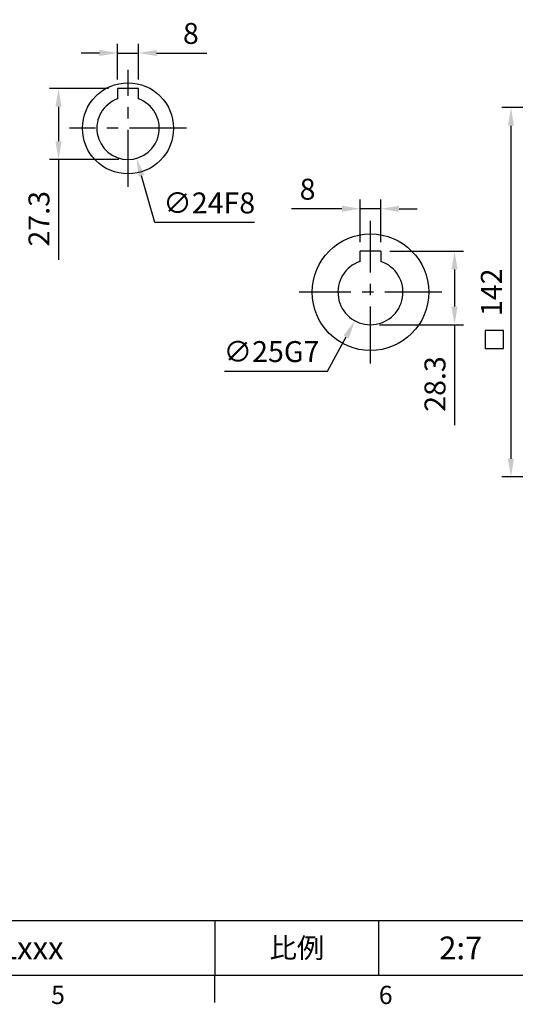
# Model space of a CAD drawing. Units: millimetres. Extents: x -24 to 1073, y -14 to 686.
# Drawn here: x 532 to 723, y -11 to 367 of the extents above; entities that cross this region are included whole.
import ezdxf
from ezdxf.enums import TextEntityAlignment as Align

# ---------------------------------------------------------------- set-up
doc = ezdxf.new("R2010")
doc.units = ezdxf.units.MM
doc.header["$LTSCALE"] = 17.5
doc.linetypes.add('CENTER', pattern=[2, 1.25, -0.25, 0.25, -0.25])
for name, color, linetype in [('CEN', 2, 'CENTER'), ('DIM', 3, 'Continuous'), ('MAIN', 7, 'Continuous')]:
    doc.layers.add(name, color=color, linetype=linetype)
doc.styles.add('ATTDEF', font='txt')
doc.styles.get("Standard").update_dxf_attribs({"font": 'simplex.shx', "bigfont": 'chineset.shx'})
doc.dimstyles.new('C', dxfattribs={"dimscale": 3.5, "dimtxt": 2.3, "dimasz": 2, "dimexe": 1, "dimexo": 1, "dimgap": 1, "dimtad": 1, "dimtoh": 1, "dimdec": 4, "dimdsep": 46, "dimtxsty": 'Standard', "dimcen": 0, "dimclrd": 256, "dimclre": 256, "dimclrt": 256, "dimadec": 0, "dimazin": 0, "dimtfac": 0.6, "dimtdec": 4, "dimtofl": 0, "dimtmove": 0, "dimatfit": 3, "dimfxl": 0, "dimtolj": 1, "dimarcsym": 0})
doc.dimstyles.new('L', dxfattribs={"dimscale": 3.5, "dimtxt": 2.3, "dimasz": 2, "dimexe": 1, "dimexo": 1, "dimgap": 1, "dimtad": 1, "dimdsep": 46, "dimtxsty": 'Standard', "dimcen": 0, "dimclrd": 256, "dimclre": 256, "dimclrt": 256, "dimazin": 2, "dimtfac": 0.6, "dimtmove": 0, "dimatfit": 3, "dimfxl": 0, "dimtolj": 1, "dimarcsym": 0})

# ---------------------------------------------------------------- blocks, each defined once
blk = doc.blocks.new('GJA420')
at = {"color": 0}
for p, q in [((101.5, 6), (275, 6)), ((173.5, 6), (173.5, 0)), ((173.5, 6), (173.5, 0)), ((191.5, 0), (191.5, 6)), ((0, 0), (275, 0)), ((173.5, -3), (173.5, 0))]:
    blk.add_line(p, q, dxfattribs=at)
at = {"layer": 'DIM'}
blk.add_line((199.5, 0), (199.5, 0), dxfattribs=at)
at = {"color": 0}
for s, p in [('5', (155.5, -3.16)), ('6', (191.5, -3.16))]:
    blk.add_text(s, height=2, dxfattribs=at).set_placement(p)
at = {"color": 0, "insert": (182.5, 3), "char_height": 2.2, "width": 7, "attachment_point": 5}
blk.add_mtext('{\\fDFKai-SB|b0|i0|c136|p65;比例}', dxfattribs=at)
at = {"color": 4, "style": 'ATTDEF'}
blk.add_attdef('料號', text='', height=2.5, dxfattribs=at).set_placement((120.5, 3), align=Align.MIDDLE_LEFT)
for tag, p in [('比例', (200.5, 3)), ('版本', (236.5, 3))]:
    blk.add_attdef(tag, text='', height=2.5, dxfattribs=at).set_placement(p, align=Align.MIDDLE_CENTER)
blk = doc.blocks.new('*D256')
at = {"layer": 'DEFPOINTS', "color": 0}
for p in [(577.82, 354.44), (569.82, 340.8), (577.82, 340.8)]:
    blk.add_point(p, dxfattribs=at)
at = {"layer": 'DIM', "lineweight": -2}
for p, q in [((569.82, 344.3), (569.82, 357.94)), ((577.82, 344.3), (577.82, 357.94)), ((562.82, 354.44), (555.82, 354.44)), ((569.82, 354.44), (577.82, 354.44)), ((584.82, 354.44), (604.19, 354.44))]:
    blk.add_line(p, q, dxfattribs=at)
at = {"layer": 'DIM'}
for points in [[(562.82, 355.61), (562.82, 353.27), (569.82, 354.44)], [(584.82, 355.61), (584.82, 353.27), (577.82, 354.44)]]:
    blk.add_solid(points, dxfattribs=at)
at = {"layer": 'DIM', "insert": (598, 361.97), "char_height": 8.05, "attachment_point": 5}
blk.add_mtext('\\A1;8', dxfattribs=at)
blk = doc.blocks.new('*D257')
at = {"layer": 'DEFPOINTS', "color": 0}
for p in [(569.82, 340.8), (547.11, 313.5), (573.82, 313.5)]:
    blk.add_point(p, dxfattribs=at)
at = {"layer": 'DIM', "lineweight": -2}
for p, q in [((566.32, 340.8), (543.61, 340.8)), ((547.11, 333.8), (547.11, 320.5)), ((570.32, 313.5), (543.61, 313.5)), ((547.11, 313.5), (547.11, 274.97))]:
    blk.add_line(p, q, dxfattribs=at)
at = {"layer": 'DIM'}
for points in [[(545.94, 333.8), (548.28, 333.8), (547.11, 340.8)], [(545.94, 320.5), (548.28, 320.5), (547.11, 313.5)]]:
    blk.add_solid(points, dxfattribs=at)
at = {"layer": 'DIM', "insert": (539.59, 290.73), "char_height": 8.05, "attachment_point": 5, "rotation": 90}
blk.add_mtext('\\A1;27.3', dxfattribs=at)
blk = doc.blocks.new('*D258')
at = {"layer": 'DEFPOINTS', "color": 0}
for p in [(570.54, 337.04), (577.1, 313.96)]:
    blk.add_point(p, dxfattribs=at)
at = {"layer": 'DIM', "lineweight": -2}
for p, q in [((584.1, 289.3), (579.01, 307.22)), ((622.48, 289.3), (584.1, 289.3))]:
    blk.add_line(p, q, dxfattribs=at)
at = {"layer": 'DIM'}
blk.add_solid([(580.13, 307.54), (577.89, 306.9), (577.1, 313.96)], dxfattribs=at)
at = {"layer": 'DIM', "insert": (605.04, 296.82), "char_height": 8.05, "attachment_point": 5}
blk.add_mtext('\\A1;∅24F8', dxfattribs=at)
blk = doc.blocks.new('A$C36922917')
at = {"layer": 'MAIN'}
for p, q in [((4, 15.3), (-4, 15.3)), ((-4, 15.3), (-4, 11.31)), ((4, 11.31), (4, 15.3))]:
    blk.add_line(p, q, dxfattribs=at)
blk.add_circle((0, 0), 17.5, dxfattribs=at)
blk.add_arc((0, 0), 12, 109.4712, 70.5288, dxfattribs=at)
blk = doc.blocks.new('*D249')
at = {"layer": 'DEFPOINTS', "color": 0}
for p in [(759.84, 333.5), (721.06, 191.5), (759.84, 191.5)]:
    blk.add_point(p, dxfattribs=at)
at = {"layer": 'DIM', "lineweight": -2}
for p, q in [((756.34, 333.5), (717.56, 333.5)), ((721.06, 326.5), (721.06, 198.5)), ((756.34, 191.5), (717.56, 191.5))]:
    blk.add_line(p, q, dxfattribs=at)
at = {"layer": 'DIM'}
for points in [[(719.89, 326.5), (722.22, 326.5), (721.06, 333.5)], [(719.89, 198.5), (722.22, 198.5), (721.06, 191.5)]]:
    blk.add_solid(points, dxfattribs=at)
at = {"layer": 'DIM', "insert": (713.53, 262.5), "char_height": 8.05, "attachment_point": 5, "rotation": 90}
blk.add_mtext('\\A1;142', dxfattribs=at)
blk = doc.blocks.new('A$C68941401')
at = {"layer": 'MAIN'}
for p, q in [((4, 15.8), (-4, 15.8)), ((-4, 11.84), (-4, 15.8)), ((4, 15.8), (4, 12.11)), ((-4, 11.84), (-4, 12.11)), ((4, 12.11), (4, 11.84))]:
    blk.add_line(p, q, dxfattribs=at)
blk.add_circle((0, 0), 22.4, dxfattribs=at)
blk.add_arc((0, 0), 12.5, 108.6629, 71.3371, dxfattribs=at)
blk = doc.blocks.new('*D261')
at = {"layer": 'DEFPOINTS', "color": 0}
for p in [(671.04, 294.58), (663.04, 278.3), (671.04, 278.3)]:
    blk.add_point(p, dxfattribs=at)
at = {"layer": 'DIM', "lineweight": -2}
for p, q in [((663.04, 281.8), (663.04, 298.08)), ((671.04, 281.8), (671.04, 298.08)), ((656.04, 294.58), (636.67, 294.58)), ((671.04, 294.58), (663.04, 294.58)), ((678.04, 294.58), (685.04, 294.58))]:
    blk.add_line(p, q, dxfattribs=at)
at = {"layer": 'DIM'}
for points in [[(656.04, 295.74), (656.04, 293.41), (663.04, 294.58)], [(678.04, 295.74), (678.04, 293.41), (671.04, 294.58)]]:
    blk.add_solid(points, dxfattribs=at)
at = {"layer": 'DIM', "insert": (642.86, 302.1), "char_height": 8.05, "attachment_point": 5}
blk.add_mtext('\\A1;8', dxfattribs=at)
blk = doc.blocks.new('*D262')
at = {"layer": 'DEFPOINTS', "color": 0}
for p in [(671.04, 278.3), (667.04, 250), (699.37, 250)]:
    blk.add_point(p, dxfattribs=at)
at = {"layer": 'DIM', "lineweight": -2}
for p, q in [((674.54, 278.3), (702.87, 278.3)), ((699.37, 271.3), (699.37, 257)), ((670.54, 250), (702.87, 250)), ((699.37, 250), (699.37, 211.47))]:
    blk.add_line(p, q, dxfattribs=at)
at = {"layer": 'DIM'}
for points in [[(698.2, 271.3), (700.54, 271.3), (699.37, 278.3)], [(698.2, 257), (700.54, 257), (699.37, 250)]]:
    blk.add_solid(points, dxfattribs=at)
at = {"layer": 'DIM', "insert": (691.85, 227.23), "char_height": 8.05, "attachment_point": 5, "rotation": 90}
blk.add_mtext('\\A1;28.3', dxfattribs=at)
blk = doc.blocks.new('*D263')
at = {"layer": 'DEFPOINTS', "color": 0}
for p in [(673.02, 273.47), (661.05, 251.53)]:
    blk.add_point(p, dxfattribs=at)
at = {"layer": 'DIM', "lineweight": -2}
for p, q in [((650.5, 232.17), (657.7, 245.38)), ((610.96, 232.17), (650.5, 232.17))]:
    blk.add_line(p, q, dxfattribs=at)
at = {"layer": 'DIM'}
blk.add_solid([(656.68, 245.94), (658.73, 244.82), (661.05, 251.53)], dxfattribs=at)
at = {"layer": 'DIM', "insert": (628.98, 239.69), "char_height": 8.05, "attachment_point": 5}
blk.add_mtext('\\A1;∅25G7', dxfattribs=at)

msp = doc.modelspace()

# ---------------------------------------------------------------- linework, layer by layer
at = {"layer": 'CEN'}
for p, q in [((573.82092, 303), (573.82092, 348)), ((596.32092, 325.5), (551.32092, 325.5)), ((667.0386, 235.1), (667.0386, 289.9)), ((694.4386, 262.5), (639.6386, 262.5))]:
    msp.add_line(p, q, dxfattribs=at)
at = {"layer": 'DIM'}
msp.add_lwpolyline([(718.13036, 247.81813), (711.13036, 247.81813), (711.13036, 240.81813), (718.13036, 240.81813)], close=True, dxfattribs=at)

# ---------------------------------------------------------------- block references
ref = msp.add_blockref('GJA420', (0, 0), dxfattribs=dict(at, xscale=3.5, yscale=3.5, zscale=3.5))
ref.add_attrib('比例', '2:7', dxfattribs={"layer": '0', "color": 4, "height": 8.75, "style": 'ATTDEF'}).set_placement((701.75, 10.5), align=Align.MIDDLE_CENTER)
ref.add_attrib('料號', 'MKEQF063BAG090Lxxx', dxfattribs={"layer": '0', "color": 4, "height": 8.75, "style": 'ATTDEF'}).set_placement((421.75, 10.5), align=Align.MIDDLE_LEFT)
at = {"layer": 'MAIN'}
for name, p in [('A$C36922917', (573.82092, 325.5)), ('A$C68941401', (667.0386, 262.5))]:
    msp.add_blockref(name, p, dxfattribs=at)

# ---------------------------------------------------------------- dimensions: what is measured, and where the dimension line sits
at = {"layer": 'DIM'}
dim = msp.add_linear_dim(base=(577.82092, 354.44103), p1=(569.82092, 340.8), p2=(577.82092, 340.8), dimstyle='L', dxfattribs=at)
dim.commit()
dim.dimension.update_dxf_attribs({"geometry": '*D256', "text_midpoint": (598.00425, 361.96603)})
for base, p1, p2, angle, picture, middle in [((547.11112, 313.5), (569.82092, 340.8), (573.82092, 313.5), 270, '*D257', (539.58612, 290.73333)), ((721.05709, 191.5), (759.84158, 333.5), (759.84158, 191.5), 90, '*D249', (713.53209, 262.5)), ((699.37063, 250), (671.0386, 278.3), (667.0386, 250), 90, '*D262', (691.84563, 227.23333))]:
    dim = msp.add_linear_dim(base=base, p1=p1, p2=p2, angle=angle, dimstyle='L', dxfattribs=at)
    dim.commit()
    dim.dimension.update_dxf_attribs({"geometry": picture, "text_midpoint": middle})
dim = msp.add_diameter_dim_2p(p1=(570.54394, 337.04389), p2=(577.0979, 313.95611), text='<>F8', dimstyle='C', dxfattribs=at)
dim.commit()
dim.dimension.update_dxf_attribs({"geometry": '*D258', "text_midpoint": (605.03924, 289.29823), "dimtype": 163})
dim = msp.add_linear_dim(base=(671.0386, 294.5758), p1=(663.0386, 278.3), p2=(671.0386, 278.3), dimstyle='L', dxfattribs=at)
dim.commit()
dim.dimension.update_dxf_attribs({"geometry": '*D261', "text_midpoint": (642.85526, 294.5758), "dimtype": 160})
dim = msp.add_diameter_dim_2p(p1=(673.02319, 273.47428), p2=(661.05401, 251.52572), text='<>G7', dimstyle='C', dxfattribs=at)
dim.commit()
dim.dimension.update_dxf_attribs({"geometry": '*D263', "text_midpoint": (628.98053, 239.6921)})

doc.saveas('drawing.dxf')
